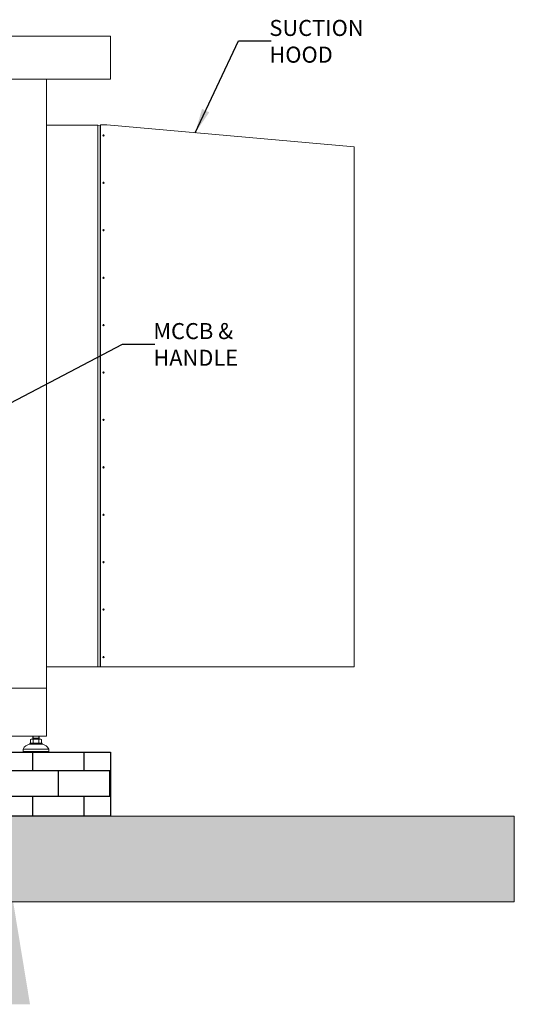
# Model space of a CAD drawing. Units: inches. Extents: x 17832 to 18345, y 1779 to 2088.
# Drawn here: x 18284 to 18345, y 1783 to 1904 of the extents above; entities that cross this region are included whole.
import ezdxf

# ---------------------------------------------------------------- set-up
doc = ezdxf.new("R2010")
doc.units = ezdxf.units.IN
doc.header["$MEASUREMENT"] = 0
doc.layers.get('0').update_dxf_attribs({"lineweight": 15})
doc.styles.add('ADESK1', font='romans.shx', dxfattribs={"bigfont": 'whgdtxt.shx'})
doc.dimstyles.new('JIS A07', dxfattribs={"dimtxt": 55, "dimasz": 48, "dimexe": 21, "dimexo": 0, "dimgap": 15, "dimtad": 1, "dimdec": 1, "dimdsep": 46, "dimtxsty": 'Standard', "dimcen": 3, "dimazin": 2, "dimtm": 1e-09, "dimtfac": 0.7, "dimtdec": 1, "dimtmove": 0, "dimatfit": 3, "dimfxl": 1, "dimarcsym": 0})

msp = doc.modelspace()

# ---------------------------------------------------------------- hatches: boundary and pattern name
at = {"lineweight": -3, "ltscale": 5}
h = msp.add_hatch(dxfattribs=at)
h.set_pattern_fill('AR-B816', color=256, scale=0.393701)
h.set_pattern_definition([(0, (5016.3105, -1813.1942), (0, 3.1496063), []), (90, (5016.3105, -1813.1942), (-3.1496063, 3.1496063), [3.1496063, -3.1496063])])
h.paths.add_polyline_path([(18188.84, 1814.24), (18188.84, 1806.37), (18295.14, 1806.37), (18295.14, 1814.24)])
at = {"lineweight": 0, "ltscale": 5}
h = msp.add_hatch(dxfattribs=at)
h.set_pattern_fill('AR-HBONE', color=256, scale=0.787402, style=0)
h.set_pattern_definition([(45, (14304.6403, 1108.7348), (3e-16, 4.454216), [9.448819, -3.149606]), (135, (14306.8674, 1110.962), (3e-16, 4.454216), [9.448819, -3.149606])])
h.paths.add_polyline_path([(17832.24, 1806.37), (17832.24, 1795.86), (18344.75, 1795.86), (18344.75, 1806.37)])
h.paths.add_polyline_path([(17846.09, 1798.25), (17882.67, 1798.25), (17882.67, 1804.98), (17846.09, 1804.98)], flags=16)

# ---------------------------------------------------------------- linework, layer by layer
for p, q in [((18295.14, 1902.23), (18262.17, 1902.23, 0)), ((18295.14, 1896.92), (18295.14, 1902.23)), ((18261.87, 1896.92, 0), (18295.14, 1896.92)), ((18293.58, 1891.28), (18287.26, 1891.28)), ((18293.89, 1891.21), (18293.58, 1891.28)), ((18293.58, 1891.28), (18293.58, 1824.74)), ((18293.89, 1891.21), (18293.89, 1824.74)), ((18294.69, 1891.31, 0), (18293.9, 1891.31, 0)), ((18293.9, 1891.31, 0), (18293.9, 1824.86, 0)), ((18325.06, 1888.63, 0), (18294.69, 1891.31, 0)), ((18325.06, 1824.74, 0), (18325.06, 1888.63, 0)), ((18287.26, 1824.74), (18294.67, 1824.74)), ((18294.02, 1824.74, 0), (18325.06, 1824.74, 0)), ((18285.3, 1815.39, 0), (18285.3, 1815.8, 0)), ((18285.47, 1815.85, 0), (18286.5, 1815.85, 0)), ((18285.59, 1816.21, 0), (18285.59, 1815.85, 0)), ((18285.59, 1815.85, 0), (18285.64, 1815.95, 0)), ((18286.38, 1815.95, 0), (18285.59, 1815.95, 0)), ((18285.64, 1815.95, 0), (18285.64, 1816.21, 0)), ((18285.64, 1815.39, 0), (18285.64, 1815.8, 0)), ((18286.33, 1815.95, 0), (18286.33, 1816.21, 0)), ((18286.38, 1815.85, 0), (18286.33, 1815.95, 0)), ((18286.33, 1815.39, 0), (18286.33, 1815.8, 0)), ((18286.38, 1815.85, 0), (18286.38, 1816.21, 0)), ((18286.67, 1815.8, 0), (18286.67, 1815.39, 0)), ((18284.41, 1814.63, 0), (18285.98, 1814.63, 0)), ((18284.41, 1814.63, 0), (18284.41, 1814.32, 0)), ((18285.24, 1815.34, 0), (18286.73, 1815.34, 0)), ((18285.24, 1815.34, 0), (18285.24, 1815.22, 0)), ((18285.24, 1815.22, 0), (18286.73, 1815.22, 0)), ((18286.5, 1815.34, 0), (18285.47, 1815.34, 0)), ((18285.98, 1815.22, 0), (18286.73, 1815.22, 0)), ((18287.56, 1814.63, 0), (18285.98, 1814.63, 0)), ((18286.73, 1815.34, 0), (18286.73, 1815.22, 0)), ((18287.56, 1814.63, 0), (18287.56, 1814.32, 0)), ((18284.41, 1814.32, 0), (18285.98, 1814.32, 0)), ((18284.41, 1814.32, 0), (18284.49, 1814.24, 0)), ((18284.49, 1814.24, 0), (18285.98, 1814.24, 0)), ((18287.56, 1814.32, 0), (18285.98, 1814.32, 0)), ((18287.48, 1814.24, 0), (18285.98, 1814.24, 0)), ((18287.56, 1814.32, 0), (18287.48, 1814.24, 0))]:
    msp.add_line(p, q)
at = {"ltscale": 5}
msp.add_line((17832.24, 1806.37), (18344.75, 1806.37), dxfattribs=at)
msp.add_lwpolyline([(18212.46, 1872.11), (18212.46, 1822.11), (18287.26, 1822.11), (18287.26, 1896.92), (18212.46, 1896.92), (18212.46, 1883.13)])
msp.add_lwpolyline([(18212.46, 1822.11), (18287.26, 1822.11), (18287.26, 1816.21), (18212.46, 1816.21)], close=True)
at = {"lineweight": -3}
msp.add_lwpolyline([(18188.84, 1814.24), (18295.14, 1814.24), (18295.14, 1806.37), (18188.84, 1806.37)], close=True, dxfattribs=at)
at = {"ltscale": 5}
msp.add_lwpolyline([(17832.24, 1806.37), (18344.75, 1806.37), (18344.75, 1795.86), (17832.24, 1795.86)], close=True, dxfattribs=at)
for centre in [(18294.28, 1890.02), (18294.28, 1884.2), (18294.28, 1878.37), (18294.28, 1872.54), (18294.28, 1866.72), (18294.28, 1860.89), (18294.28, 1855.06), (18294.28, 1849.24), (18294.28, 1843.41), (18294.28, 1837.58), (18294.28, 1831.76), (18294.28, 1825.93)]:
    msp.add_circle(centre, 0.0846)
at = {"extrusion": (0, -3.20351e-08, 1)}
msp.add_arc((18294.02, 1824.86, 0), 0.118, 180, 270, dxfattribs=at)
for centre, radius, start, end in [((18285.47, 1815.55, 0), 0.302, 55.6158, 124.3842), ((18285.98, 1814.73, 0), 1.13, 72.412, 107.588), ((18286.5, 1815.55, 0), 0.302, 55.6158, 124.3842), ((18285.31, 1814.25, 0), 0.979, 94.2962, 156.7792), ((18285.47, 1815.64, 0), 0.302, 235.6158, 304.3842), ((18285.98, 1816.47, 0), 1.13, 252.412, 287.588), ((18286.5, 1815.64, 0), 0.302, 235.6158, 304.3842), ((18286.66, 1814.25, 0), 0.979, 23.2208, 85.7038)]:
    msp.add_arc(centre, radius, start, end)

# ---------------------------------------------------------------- texts
at = {"char_height": 1.9685, "width": 25.7081, "attachment_point": 4, "style": 'ADESK1'}
for s, insert in [('{\\fTimes New Roman|b0|i0|c0|p18;SUCTION\\PHOOD}', (18314.66, 1901.58)), ('{\\fTimes New Roman|b0|i0|c0|p18;MCCB & \\fTimes New Roman|b0|i0|c186|p18;\\P\\fTimes New Roman|b0|i0|c0|p18;HANDLE}', (18300.4, 1864.34))]:
    msp.add_mtext(s, dxfattribs=dict(at, insert=insert))

# ---------------------------------------------------------------- leaders
at = {"lineweight": 20}
for points in [[(18305.55, 1890.35), (18310.86, 1901.62), (18314.86, 1901.62)], [(18278.49, 1854.84), (18296.6, 1864.39), (18300.6, 1864.39)]]:
    msp.add_leader(points, dimstyle='JIS A07', override={"dimasz": 3}, dxfattribs=at)
msp.add_leader([(18277.36, 1831.27, 0), (18277.36, 1819.16, 0), (18207.51, 1819.16, 0)], dimstyle='JIS A07')

doc.saveas('drawing.dxf')
